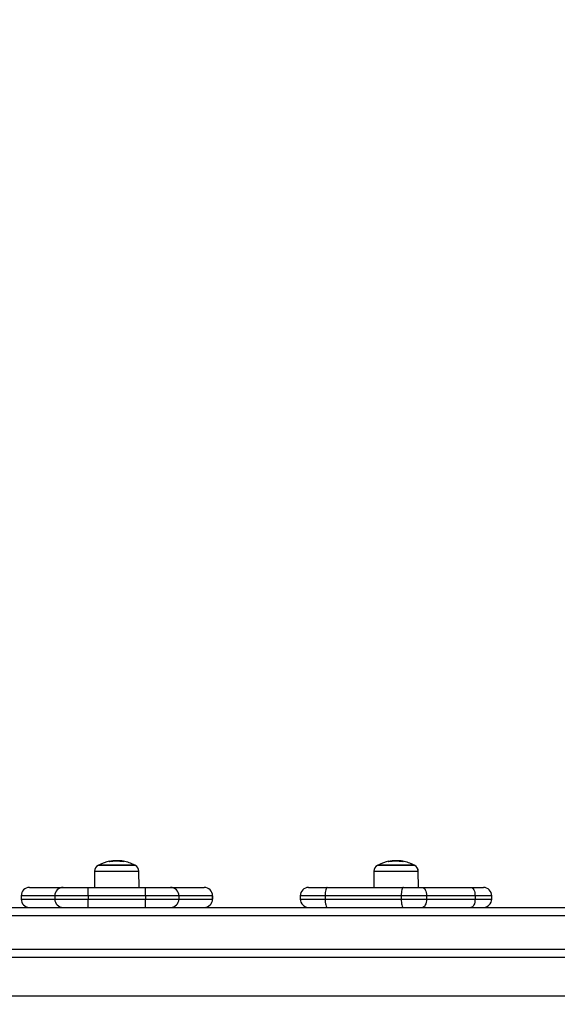
# Model space of a CAD drawing. Units: millimetres. Extents: x 550.1 to 571.7, y 342.3 to 361.4.
# Drawn here: x 561.7 to 562.1, y 346.1 to 346.7 of the extents above; entities that cross this region are included whole.
import ezdxf

# ---------------------------------------------------------------- set-up
doc = ezdxf.new("R2010")
doc.units = ezdxf.units.MM
doc.header["$PDSIZE"] = -1
doc.layers.add('DIM', color=7, linetype='Continuous')
doc.styles.get("Standard").update_dxf_attribs({"font": 'ARIALN.TTF'})
doc.dimstyles.get("Standard").update_dxf_attribs({"dimtxt": 0.18, "dimasz": 0.15, "dimexe": 0.1, "dimexo": 0, "dimgap": 0.09, "dimtad": 0, "dimzin": 0, "dimdsep": 46, "dimtxsty": 'Standard', "dimblk": 'OBLIQUE', "dimcen": 0.09, "dimadec": 0, "dimazin": 0, "dimtfac": 1, "dimtofl": 0, "dimtmove": 0, "dimatfit": 3, "dimldrblk": 'OBLIQUE', "dimfxl": 1, "dimtolj": 1, "dimtzin": 0, "dimarcsym": 0})

# ---------------------------------------------------------------- blocks, each defined once
blk = doc.blocks.new('_Oblique')
at = {"color": 0, "linetype": 'ByBlock', "lineweight": -2}
blk.add_line((-0.5, -0.5), (0.5, 0.5), dxfattribs=at)
blk = doc.blocks.new('*D45')
at = {"layer": 'Defpoints', "color": 0}
for p in [(552.59978, 348.22816), (564.35395, 345.37995), (564.35395, 342.44137)]:
    blk.add_point(p, dxfattribs=at)
at = {"layer": 'DIM', "color": 0, "lineweight": -2}
for p, q in [((552.59978, 348.22816), (552.59978, 342.34137)), ((564.35395, 345.37995), (564.35395, 342.34137)), ((552.59978, 342.44137), (558.14498, 342.44137)), ((564.35395, 342.44137), (558.80875, 342.44137))]:
    blk.add_line(p, q, dxfattribs=at)
at = {"layer": 'DIM', "color": 0, "linetype": 'ByBlock', "lineweight": -2, "xscale": 0.15, "yscale": 0.15, "zscale": 0.15, "rotation": 180}
blk.add_blockref('_Oblique', (552.59978, 342.44137), dxfattribs=at)
at = {"layer": 'DIM', "color": 0, "linetype": 'ByBlock', "lineweight": -2, "xscale": 0.15, "yscale": 0.15, "zscale": 0.15}
blk.add_blockref('_Oblique', (564.35395, 342.44137), dxfattribs=at)
at = {"layer": 'DIM', "color": 0, "insert": (558.47687, 342.44137), "char_height": 0.18, "attachment_point": 5}
blk.add_mtext('\\A1;\\A1;11.80', dxfattribs=at)
blk = doc.blocks.new('*D46')
at = {"layer": 'Defpoints', "color": 0}
for p in [(554.09719, 348.19748), (562.85541, 345.40749), (562.85541, 343.06037)]:
    blk.add_point(p, dxfattribs=at)
at = {"layer": 'DIM', "color": 0, "lineweight": -2}
for p, q in [((554.09719, 348.19748), (554.09719, 342.96037)), ((562.85541, 345.40749), (562.85541, 342.96037)), ((554.09719, 343.06037), (558.19482, 343.06037)), ((562.85541, 343.06037), (558.75778, 343.06037))]:
    blk.add_line(p, q, dxfattribs=at)
at = {"layer": 'DIM', "color": 0, "linetype": 'ByBlock', "lineweight": -2, "xscale": 0.15, "yscale": 0.15, "zscale": 0.15, "rotation": 180}
blk.add_blockref('_Oblique', (554.09719, 343.06037), dxfattribs=at)
at = {"layer": 'DIM', "color": 0, "linetype": 'ByBlock', "lineweight": -2, "xscale": 0.15, "yscale": 0.15, "zscale": 0.15}
blk.add_blockref('_Oblique', (562.85541, 343.06037), dxfattribs=at)
at = {"layer": 'DIM', "color": 0, "insert": (558.4763, 343.06037), "char_height": 0.18, "attachment_point": 5}
blk.add_mtext('\\A1;\\A1;8.80', dxfattribs=at)
blk = doc.blocks.new('*D47')
at = {"layer": 'Defpoints', "color": 0}
for p in [(559.0366, 349.1655), (564.9415, 349.1655), (559.0366, 345.18147)]:
    blk.add_point(p, dxfattribs=at)
at = {"layer": 'DIM', "color": 0, "lineweight": -2}
for p, q in [((559.0366, 349.1655), (565.0415, 349.1655)), ((564.9415, 349.1655), (564.9415, 347.45791)), ((564.9415, 345.18147), (564.9415, 346.88906)), ((559.0366, 345.18147), (565.0415, 345.18147))]:
    blk.add_line(p, q, dxfattribs=at)
at = {"layer": 'DIM', "color": 0, "linetype": 'ByBlock', "lineweight": -2, "xscale": 0.15, "yscale": 0.15, "zscale": 0.15}
for p, rotation in [((564.9415, 349.1655), 90), ((564.9415, 345.18147), 270)]:
    blk.add_blockref('_Oblique', p, dxfattribs=dict(at, rotation=rotation))
at = {"layer": 'DIM', "color": 0, "insert": (564.9415, 347.17348), "char_height": 0.18, "attachment_point": 5, "rotation": 90}
blk.add_mtext('\\A1;\\A1;4.00', dxfattribs=at)
blk = doc.blocks.new('*D48')
at = {"layer": 'Defpoints', "color": 0}
for p in [(559.0366, 350.6655), (557.9163, 343.68147), (565.64303, 343.68147)]:
    blk.add_point(p, dxfattribs=at)
at = {"layer": 'DIM', "color": 0, "lineweight": -2}
for p, q in [((559.0366, 350.6655), (565.74303, 350.6655)), ((565.64303, 350.6655), (565.64303, 347.45435)), ((565.64303, 343.68147), (565.64303, 346.89262)), ((557.9163, 343.68147), (565.74303, 343.68147))]:
    blk.add_line(p, q, dxfattribs=at)
at = {"layer": 'DIM', "color": 0, "linetype": 'ByBlock', "lineweight": -2, "xscale": 0.15, "yscale": 0.15, "zscale": 0.15}
for p, rotation in [((565.64303, 350.6655), 90), ((565.64303, 343.68147), 270)]:
    blk.add_blockref('_Oblique', p, dxfattribs=dict(at, rotation=rotation))
at = {"layer": 'DIM', "color": 0, "insert": (565.64303, 347.17348), "char_height": 0.18, "attachment_point": 5, "rotation": 90}
blk.add_mtext('\\A1;\\A1;7.00', dxfattribs=at)
blk = doc.blocks.new('SH004_')
at = {"color": 7, "linetype": 'Continuous', "lineweight": 25}
for p, q in [((561.79941, 346.20578), (561.79941, 346.20598)), ((561.79954, 346.2058), (561.79954, 346.20602)), ((561.80284, 346.20614), (561.80284, 346.20637)), ((561.80473, 346.20613), (561.80473, 346.20641)), ((561.80707, 346.2059), (561.80707, 346.20624)), ((561.80791, 346.20576), (561.80791, 346.2061)), ((561.96666, 346.20578), (561.96666, 346.20598)), ((561.9668, 346.2058), (561.9668, 346.20602)), ((561.9701, 346.20614), (561.9701, 346.20637)), ((561.97198, 346.20613), (561.97198, 346.20641)), ((561.97433, 346.2059), (561.97433, 346.20624)), ((561.97517, 346.20576), (561.97517, 346.2061)), ((561.79054, 346.20018), (561.79045, 346.19049)), ((561.79054, 346.20018), (561.81706, 346.20018)), ((561.81498, 346.20366), (561.79264, 346.20366)), ((561.79306, 346.20388), (561.81456, 346.20388)), ((561.81456, 346.20388), (561.79306, 346.20388)), ((561.81456, 346.20388), (561.81457, 346.20388)), ((561.81457, 346.20388), (561.81456, 346.20388)), ((561.81499, 346.20366), (561.81498, 346.20366)), ((561.81706, 346.20018), (561.81708, 346.20018)), ((561.81707, 346.20018), (561.81709, 346.20018)), ((561.81716, 346.19049), (561.81708, 346.20018)), ((561.81717, 346.19049), (561.81709, 346.20018)), ((561.95779, 346.20018), (561.95771, 346.19049)), ((561.95779, 346.20018), (561.98431, 346.20018)), ((561.98223, 346.20366), (561.95989, 346.20366)), ((561.96031, 346.20388), (561.98181, 346.20388)), ((561.98181, 346.20388), (561.96031, 346.20388)), ((561.98181, 346.20388), (561.98183, 346.20388)), ((561.98183, 346.20388), (561.98181, 346.20388)), ((561.98225, 346.20366), (561.98223, 346.20366)), ((561.98431, 346.20018), (561.98433, 346.20018)), ((561.98442, 346.19049), (561.98433, 346.20018)), ((561.98433, 346.20018), (561.98435, 346.20018)), ((561.98443, 346.19049), (561.98435, 346.20018)), ((561.75162, 346.19049), (561.77169, 346.19049)), ((561.77169, 346.19049), (561.78669, 346.19049)), ((561.78669, 346.19049), (561.8211, 346.19049)), ((561.8211, 346.19049), (561.83609, 346.19049)), ((561.83609, 346.19049), (561.85624, 346.19049)), ((561.91873, 346.19049), (561.92984, 346.19049)), ((561.92984, 346.19049), (561.97542, 346.19049)), ((561.97542, 346.19049), (561.9868, 346.19049)), ((561.9868, 346.19049), (562.01585, 346.19049)), ((562.01585, 346.19049), (562.02335, 346.19049)), ((561.74662, 346.18549), (561.74662, 346.18349)), ((561.76669, 346.18549), (561.74662, 346.18549)), ((561.74662, 346.18549), (561.74662, 346.18349)), ((561.74662, 346.18549), (561.74662, 346.18549)), ((561.74662, 346.18349), (561.76669, 346.18349)), ((561.74662, 346.18349), (561.74662, 346.18349)), ((561.78669, 346.18549), (561.76669, 346.18549)), ((561.76669, 346.18549), (561.76669, 346.18349)), ((561.76669, 346.18349), (561.78669, 346.18349)), ((561.8211, 346.18549), (561.78669, 346.18549)), ((561.78669, 346.18549), (561.78669, 346.18349)), ((561.78669, 346.18349), (561.8211, 346.18349)), ((561.8211, 346.18549), (561.8211, 346.18349)), ((561.84109, 346.18549), (561.8211, 346.18549)), ((561.8211, 346.18349), (561.84109, 346.18349)), ((561.84109, 346.18549), (561.84109, 346.18349)), ((561.86123, 346.18549), (561.84109, 346.18549)), ((561.84109, 346.18349), (561.86123, 346.18349)), ((561.86123, 346.18549), (561.86123, 346.18349)), ((561.86124, 346.18549), (561.86123, 346.18549)), ((561.86123, 346.18349), (561.86124, 346.18349)), ((561.86124, 346.18349), (561.86124, 346.18549)), ((561.91373, 346.18549), (561.91373, 346.18349)), ((561.92855, 346.18549), (561.91373, 346.18549)), ((561.91373, 346.18349), (561.92855, 346.18349)), ((561.97413, 346.18549), (561.92855, 346.18549)), ((561.92855, 346.18549), (561.92855, 346.18349)), ((561.92855, 346.18349), (561.97413, 346.18349)), ((561.9893, 346.18549), (561.97413, 346.18549)), ((561.97413, 346.18549), (561.97413, 346.18349)), ((561.97413, 346.18349), (561.9893, 346.18349)), ((561.9893, 346.18549), (561.9893, 346.18349)), ((562.01835, 346.18549), (561.9893, 346.18549)), ((561.9893, 346.18349), (562.01835, 346.18349)), ((562.01835, 346.18549), (562.01835, 346.18349)), ((562.02835, 346.18549), (562.01835, 346.18549)), ((562.01835, 346.18349), (562.02835, 346.18349)), ((562.02835, 346.18349), (562.02835, 346.18549)), ((559.8634, 346.17849), (562.23896, 346.17849)), ((562.31296, 346.17349), (559.79296, 346.17349)), ((559.79296, 346.15349), (562.31296, 346.15349)), ((562.31206, 346.14849), (559.79205, 346.14849)), ((559.86705, 346.12549), (562.85132, 346.12549))]:
    blk.add_line(p, q, dxfattribs=at)
at = {"color": 7, "linetype": 'Continuous', "lineweight": 25, "flags": 128}
for points in [[(561.79944, 346.20605), (561.79947, 346.20608), (561.79949, 346.20609)], [(561.96669, 346.20605), (561.96672, 346.20608), (561.96675, 346.20609)], [(561.78669, 346.18549), (561.78669, 346.18646), (561.78669, 346.1874), (561.78669, 346.18827), (561.78669, 346.18902), (561.78669, 346.18964), (561.78669, 346.19011), (561.78669, 346.19039), (561.78669, 346.19049)], [(561.8211, 346.18549), (561.8211, 346.18646), (561.8211, 346.1874), (561.8211, 346.18827), (561.8211, 346.18902), (561.8211, 346.18964), (561.8211, 346.19011), (561.8211, 346.19039), (561.8211, 346.19049)], [(561.92984, 346.19049), (561.92959, 346.19039), (561.92935, 346.19011), (561.92913, 346.18964), (561.92893, 346.18902), (561.92877, 346.18827), (561.92865, 346.1874), (561.92858, 346.18646), (561.92855, 346.18549)], [(561.97542, 346.19049), (561.97517, 346.19039), (561.97493, 346.19011), (561.9747, 346.18964), (561.97451, 346.18902), (561.97434, 346.18827), (561.97423, 346.1874), (561.97415, 346.18646), (561.97413, 346.18549)], [(561.9868, 346.19049), (561.98729, 346.19039), (561.98776, 346.19011), (561.98819, 346.18964), (561.98857, 346.18902), (561.98888, 346.18827), (561.98911, 346.1874), (561.98926, 346.18646), (561.9893, 346.18549)], [(562.01585, 346.19049), (562.01634, 346.19039), (562.01681, 346.19011), (562.01724, 346.18964), (562.01762, 346.18902), (562.01793, 346.18827), (562.01816, 346.1874), (562.0183, 346.18646), (562.01835, 346.18549)], [(561.78669, 346.17849), (561.78669, 346.17858), (561.78669, 346.17887), (561.78669, 346.17933), (561.78669, 346.17995), (561.78669, 346.18071), (561.78669, 346.18157), (561.78669, 346.18251), (561.78669, 346.18349)], [(561.8211, 346.17849), (561.8211, 346.17858), (561.8211, 346.17887), (561.8211, 346.17933), (561.8211, 346.17995), (561.8211, 346.18071), (561.8211, 346.18157), (561.8211, 346.18251), (561.8211, 346.18349)], [(561.92855, 346.18349), (561.92858, 346.18251), (561.92865, 346.18157), (561.92877, 346.18071), (561.92893, 346.17995), (561.92913, 346.17933), (561.92935, 346.17887), (561.92959, 346.17858), (561.92984, 346.17849)], [(561.97413, 346.18349), (561.97415, 346.18251), (561.97423, 346.18157), (561.97434, 346.18071), (561.97451, 346.17995), (561.9747, 346.17933), (561.97493, 346.17887), (561.97517, 346.17858), (561.97542, 346.17849)], [(561.9893, 346.18349), (561.98926, 346.18251), (561.98911, 346.18157), (561.98888, 346.18071), (561.98857, 346.17995), (561.98819, 346.17933), (561.98776, 346.17887), (561.98729, 346.17858), (561.9868, 346.17849)], [(562.01835, 346.18349), (562.0183, 346.18251), (562.01816, 346.18157), (562.01793, 346.18071), (562.01762, 346.17995), (562.01724, 346.17933), (562.01681, 346.17887), (562.01634, 346.17858), (562.01585, 346.17849)]]:
    blk.add_lwpolyline(points, dxfattribs=at)
at = {"color": 7, "linetype": 'Continuous', "lineweight": 25}
for centre, radius, start, end in [((561.80381, 346.18299), 0.0235, 100.57922, 117.22248), ((561.8007, 346.20546), 0.00139, 158.19429, 166.83782), ((561.80361, 346.18305), 0.02311, 79.57301, 100.31813), ((561.79952, 346.20602), 0.0000695, 41.81638, 98.14429), ((561.80369, 346.18305), 0.02334, 92.09137, 100.24345), ((561.80373, 346.18305), 0.02339, 93.75489, 100.27553), ((561.80376, 346.18305), 0.02342, 79.79209, 81.88244), ((561.80381, 346.18299), 0.0235, 62.77752, 80.27777), ((561.80382, 346.18299), 0.0235, 62.77752, 80.27777), ((561.8087, 346.20565), 0.000787, 147.58949, 171.17524), ((561.97106, 346.18299), 0.0235, 100.57922, 117.22248), ((561.96796, 346.20546), 0.00139, 158.19429, 166.83782), ((561.97086, 346.18305), 0.02311, 79.57301, 100.31813), ((561.96677, 346.20602), 0.0000695, 41.81637, 98.14429), ((561.97095, 346.18305), 0.02334, 92.09137, 100.24345), ((561.97099, 346.18305), 0.02339, 93.75489, 100.27553), ((561.97102, 346.18305), 0.02342, 79.79209, 81.88244), ((561.97106, 346.18299), 0.0235, 62.77752, 80.27777), ((561.97108, 346.18299), 0.0235, 62.77752, 80.27777), ((561.97596, 346.20565), 0.000787, 147.58949, 171.17524), ((561.79454, 346.20014), 0.004, 118.38274, 179.5), ((561.80381, 346.18299), 0.0235, 117.22248, 118.38274), ((561.80381, 346.18299), 0.0235, 61.61726, 62.77752), ((561.80382, 346.18299), 0.0235, 61.61726, 62.77752), ((561.81308, 346.20014), 0.004, 0.5, 61.61726), ((561.81309, 346.20014), 0.004, 0.5, 61.61726), ((561.96179, 346.20014), 0.004, 118.38274, 179.5), ((561.97106, 346.18299), 0.0235, 117.22248, 118.38274), ((561.97106, 346.18299), 0.0235, 61.61726, 62.77752), ((561.97108, 346.18299), 0.0235, 61.61726, 62.77752), ((561.98033, 346.20014), 0.004, 0.5, 61.61726), ((561.98035, 346.20014), 0.004, 0.5, 61.61726), ((561.75162, 346.18549), 0.005, 90, 180), ((561.75162, 346.18549), 0.005, 90.01172, 180.01172), ((561.77169, 346.18549), 0.005, 90.01172, 180.01172), ((561.83609, 346.18549), 0.005, 359.98835, 89.98834), ((561.85624, 346.18549), 0.005, 0, 90), ((561.85624, 346.18549), 0.005, 359.98835, 89.98834), ((561.91873, 346.18549), 0.005, 90, 180), ((562.02335, 346.18549), 0.005, 0, 90), ((561.75162, 346.18349), 0.005, 180, 270), ((561.75162, 346.18349), 0.005, 179.98828, 269.98828), ((561.77169, 346.18349), 0.005, 179.98828, 269.98828), ((561.83609, 346.18349), 0.005, 270.01166, 0.01165), ((561.85624, 346.18349), 0.005, 270, 0), ((561.85624, 346.18349), 0.005, 270.01166, 0.01165), ((561.91873, 346.18349), 0.005, 180, 270), ((562.02335, 346.18349), 0.005, 270, 0)]:
    blk.add_arc(centre, radius, start, end, dxfattribs=at)
for points, knots in [([(561.79947, 346.20578), (561.79945, 346.20578), (561.79943, 346.20578), (561.7994, 346.20577), (561.79938, 346.20577), (561.79936, 346.20577), (561.79935, 346.20577), (561.79935, 346.20578), (561.79934, 346.20578)], [0, 0, 0, 0, 0.250271, 0.372709, 0.499544, 0.626915, 0.749664, 1, 1, 1, 1]), ([(561.79941, 346.20598), (561.79941, 346.20598), (561.79941, 346.20598), (561.79942, 346.20599), (561.79945, 346.206), (561.79949, 346.20601), (561.79953, 346.20601), (561.79954, 346.20602)], [0, 0, 0, 0, 0.125228, 0.25062, 0.500191, 0.749789, 1, 1, 1, 1]), ([(561.79956, 346.20606), (561.79954, 346.20606), (561.79951, 346.20605), (561.79947, 346.20605), (561.79944, 346.20605), (561.79944, 346.20605), (561.79944, 346.20605), (561.79944, 346.20605)], [0, 0, 0, 0, 0.24988, 0.498967, 0.749143, 0.8722, 1, 1, 1, 1]), ([(561.80427, 346.20647), (561.80395, 346.20647), (561.80332, 346.20646), (561.80257, 346.20641), (561.8022, 346.20639)], [0, 0, 0, 0, 0.501256, 1, 1, 1, 1]), ([(561.80284, 346.20637), (561.80317, 346.20639), (561.80383, 346.20641), (561.80443, 346.20641), (561.80473, 346.20641)], [0, 0, 0, 0, 0.501001, 1, 1, 1, 1]), ([(561.80286, 346.20637), (561.80319, 346.20639), (561.80385, 346.20641), (561.80444, 346.20641), (561.80474, 346.20641)], [0, 0, 0, 0, 0.501001, 1, 1, 1, 1]), ([(561.80773, 346.20616), (561.80713, 346.20625), (561.80592, 346.20643), (561.80482, 346.20646), (561.80427, 346.20647)], [0, 0, 0, 0, 0.5016368, 1, 1, 1, 1]), ([(561.80473, 346.20641), (561.8051, 346.20641), (561.80584, 346.20639), (561.80666, 346.20629), (561.80707, 346.20624)], [0, 0, 0, 0, 0.501205, 1, 1, 1, 1]), ([(561.80474, 346.20641), (561.80511, 346.20641), (561.80585, 346.20639), (561.80667, 346.20629), (561.80709, 346.20624)], [0, 0, 0, 0, 0.501205, 1, 1, 1, 1]), ([(561.80792, 346.20577), (561.80792, 346.20577), (561.80792, 346.20577), (561.8079, 346.20576), (561.80788, 346.20576), (561.80786, 346.20577), (561.80783, 346.20577), (561.80781, 346.20577), (561.80779, 346.20577)], [0, 0, 0, 0, 0.248925, 0.374367, 0.499207, 0.626569, 0.749289, 1, 1, 1, 1]), ([(561.80791, 346.2061), (561.80793, 346.2061), (561.80796, 346.20609), (561.808, 346.20608), (561.80803, 346.20608), (561.80804, 346.20608), (561.80804, 346.20607)], [0, 0, 0, 0, 0.248832, 0.499604, 0.750484, 1, 1, 1, 1]), ([(561.96672, 346.20578), (561.96671, 346.20578), (561.96668, 346.20578), (561.96665, 346.20577), (561.96663, 346.20577), (561.96662, 346.20577), (561.9666, 346.20577), (561.9666, 346.20578), (561.9666, 346.20578)], [0, 0, 0, 0, 0.250271, 0.372709, 0.499544, 0.626915, 0.749664, 1, 1, 1, 1]), ([(561.96666, 346.20598), (561.96666, 346.20598), (561.96667, 346.20598), (561.96668, 346.20599), (561.9667, 346.206), (561.96675, 346.20601), (561.96678, 346.20601), (561.9668, 346.20602)], [0, 0, 0, 0, 0.125228, 0.25062, 0.500191, 0.749789, 1, 1, 1, 1]), ([(561.96681, 346.20606), (561.9668, 346.20606), (561.96676, 346.20605), (561.96672, 346.20605), (561.9667, 346.20605), (561.96669, 346.20605), (561.96669, 346.20605), (561.96669, 346.20605)], [0, 0, 0, 0, 0.24988, 0.498967, 0.749143, 0.8722, 1, 1, 1, 1]), ([(561.97153, 346.20647), (561.97121, 346.20647), (561.97057, 346.20646), (561.96983, 346.20641), (561.96945, 346.20639)], [0, 0, 0, 0, 0.501256, 1, 1, 1, 1]), ([(561.9701, 346.20637), (561.97043, 346.20639), (561.97109, 346.20641), (561.97168, 346.20641), (561.97198, 346.20641)], [0, 0, 0, 0, 0.501001, 1, 1, 1, 1]), ([(561.97011, 346.20637), (561.97044, 346.20639), (561.9711, 346.20641), (561.9717, 346.20641), (561.972, 346.20641)], [0, 0, 0, 0, 0.501001, 1, 1, 1, 1]), ([(561.97499, 346.20616), (561.97438, 346.20625), (561.97317, 346.20643), (561.97207, 346.20646), (561.97153, 346.20647)], [0, 0, 0, 0, 0.501637, 1, 1, 1, 1]), ([(561.97198, 346.20641), (561.97235, 346.20641), (561.97309, 346.20639), (561.97392, 346.20629), (561.97433, 346.20624)], [0, 0, 0, 0, 0.501205, 1, 1, 1, 1]), ([(561.972, 346.20641), (561.97237, 346.20641), (561.97311, 346.20639), (561.97393, 346.20629), (561.97434, 346.20624)], [0, 0, 0, 0, 0.501205, 1, 1, 1, 1]), ([(561.97518, 346.20577), (561.97518, 346.20577), (561.97517, 346.20577), (561.97516, 346.20576), (561.97514, 346.20576), (561.97512, 346.20577), (561.97509, 346.20577), (561.97506, 346.20577), (561.97504, 346.20577)], [0, 0, 0, 0, 0.248925, 0.374367, 0.499207, 0.626569, 0.749289, 1, 1, 1, 1]), ([(561.97517, 346.2061), (561.97519, 346.2061), (561.97522, 346.20609), (561.97526, 346.20608), (561.97529, 346.20608), (561.97529, 346.20608), (561.97529, 346.20607)], [0, 0, 0, 0, 0.248832, 0.499604, 0.750484, 1, 1, 1, 1])]:
    blk.add_open_spline(points, degree=3, knots=knots, dxfattribs=at)

msp = doc.modelspace()

# ---------------------------------------------------------------- block references
msp.add_blockref('SH004_', (0, 0))

# ---------------------------------------------------------------- dimensions: what is measured, and where the dimension line sits
at = {"layer": 'DIM'}
for base, p1, p2, text, picture, middle in [((565.64303, 343.68147), (559.0366, 350.6655), (557.9163, 343.68147), '\\A1;7.00', '*D48', (565.64303, 347.17348)), ((564.9415, 349.1655), (559.0366, 345.18147), (559.0366, 349.1655), '\\A1;4.00', '*D47', (564.9415, 347.17348))]:
    dim = msp.add_linear_dim(base=base, p1=p1, p2=p2, angle=90, text=text, dimstyle='Standard', override={"dimtxsty": 'Standard'}, dxfattribs=at)
    dim.commit()
    dim.dimension.update_dxf_attribs({"geometry": picture, "text_midpoint": middle})
for base, p1, p2, text, picture, middle in [((564.35395, 342.44137), (552.59978, 348.22816), (564.35395, 345.37995), '\\A1;11.80', '*D45', (558.47687, 342.44137)), ((562.85541, 343.06037), (554.09719, 348.19748), (562.85541, 345.40749), '\\A1;8.80', '*D46', (558.4763, 343.06037))]:
    dim = msp.add_linear_dim(base=base, p1=p1, p2=p2, text=text, dimstyle='Standard', override={"dimtxsty": 'Standard'}, dxfattribs=at)
    dim.commit()
    dim.dimension.update_dxf_attribs({"geometry": picture, "text_midpoint": middle, "dimtype": 160})

doc.saveas('drawing.dxf')
